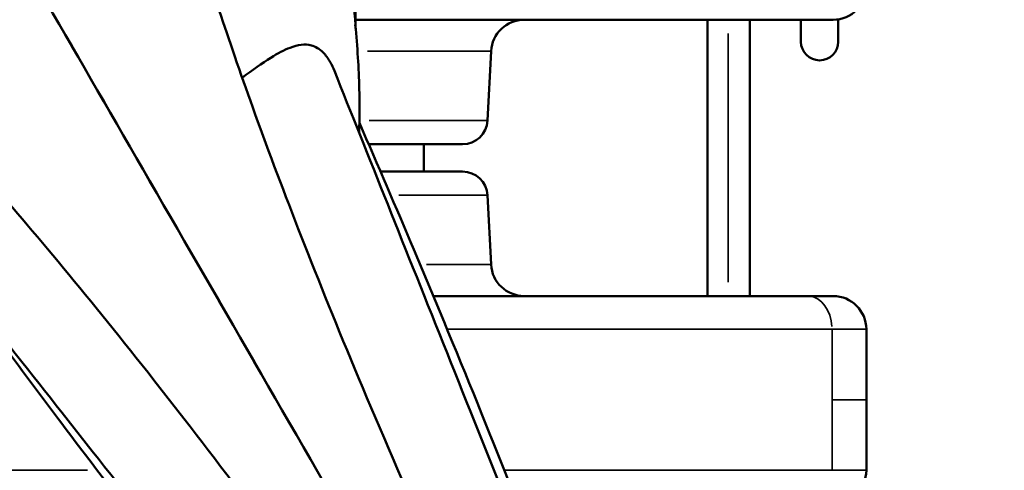
# Model space of a CAD drawing. Units: millimetres. Extents: x 0 to 23569, y 0 to 18464.
# Drawn here: x 3398 to 3635, y 7124 to 7232 of the extents above; entities that cross this region are included whole.
import ezdxf

# ---------------------------------------------------------------- set-up
doc = ezdxf.new("R2010")
doc.units = ezdxf.units.MM
doc.layers.add('MD_Visible', color=7, linetype='Continuous', lineweight=50)
doc.layers.add('MD_Visible Narrow', color=7, linetype='Continuous', lineweight=35)
doc.styles.get("Standard").update_dxf_attribs({"font": 'arial.ttf'})
doc.dimstyles.new('DİLARA 5', dxfattribs={"dimtxt": 250, "dimasz": 100, "dimexe": 0, "dimexo": 100, "dimgap": 50, "dimtad": 2, "dimdec": 0, "dimlfac": 0.1, "dimrnd": 5, "dimtxsty": 'Standard', "dimcen": 0, "dimse1": 1, "dimse2": 1, "dimclrd": 256, "dimadec": 0, "dimazin": 0, "dimtfac": 1, "dimtdec": 0, "dimtix": 1, "dimtmove": 0, "dimatfit": 3, "dimfxl": 1, "dimarcsym": 0})

# ---------------------------------------------------------------- blocks, each defined once
blk = doc.blocks.new('CustomObjectsInViewport14_0')
at = {"layer": 'MD_Visible'}
for p, q in [((3406.7, 7232.25), (3406.69, 7232.25)), ((3478.68, 7232.25), (3563.95, 7232.25)), ((3563.5, 7232.25), (3563.5, 7165.65)), ((3563.95, 7232.25), (3586.62, 7232.25)), ((3573.66, 7165.65), (3573.66, 7232.25)), ((3586, 7226.95), (3586, 7232.25)), ((3586.62, 7232.25), (3587.99, 7232.25)), ((3595, 7232.34), (3595, 7226.95)), ((3510.48, 7207.93), (3511.35, 7224.66)), ((3504.49, 7202.25), (3481.87, 7202.25)), ((3495.2, 7195.65), (3495.2, 7202.25)), ((3484.73, 7195.65), (3504.49, 7195.65)), ((3510.48, 7189.96), (3511.35, 7173.23))]:
    blk.add_line(p, q, dxfattribs=at)
for centre, start, end in [((3593.75, 7240.25), 270, 0), ((3593.75, 7157.65), 0, 90)]:
    blk.add_arc(centre, 8, start, end, dxfattribs=at)
at = {"layer": 'MD_Visible', "extrusion": (0, 0, -1)}
for centre, radius, start, end in [((-3519.34, 7224.25), 8, 3, 90), ((-3408, 7231.75), 2, 266.0559, 266.3312), ((-3590.5, 7226.95), 4.5, 180, 0), ((-3504.49, 7208.25), 6, 183, 270), ((-3504.49, 7189.65), 6, 90, 177), ((-3519.34, 7173.65), 8, 270, 357), ((-3444.16, 7173.65), 8, 263.1295, 263.1967), ((-3593.75, 7123.65), 8, 180, 270)]:
    blk.add_arc(centre, radius, start, end, dxfattribs=at)
at = {"layer": 'MD_Visible'}
for points, knots in [([(3481.45, 7102.76), (3463.37, 7134.08), (3445.03, 7165.83), (3410.44, 7225.74), (3394.48, 7253.39), (3369.44, 7296.76), (3359.79, 7313.47), (3351.93, 7327.09)], [-322.653728, -322.653728, -322.653728, -322.653728, -213.386587, -213.386587, -106.693294, -106.693294, -21.76165, -21.76165, -21.76165, -21.76165]), ([(3481.46, 7102.76), (3463.37, 7134.08), (3445.04, 7165.84), (3410.45, 7225.74), (3394.49, 7253.4), (3369.45, 7296.76), (3359.8, 7313.47), (3351.94, 7327.1)], [-322.653728, -322.653728, -322.653728, -322.653728, -213.386587, -213.386587, -106.693294, -106.693294, -21.76165, -21.76165, -21.76165, -21.76165]), ([(3437.76, 7263.19), (3437.76, 7263.19), (3437.76, 7263.19), (3437.76, 7263.14), (3437.96, 7262.04), (3438.89, 7258.06), (3439.72, 7254.82), (3442.15, 7246.31), (3443.85, 7240.73), (3448.17, 7227.5), (3450.88, 7219.61), (3457.2, 7202.06), (3460.89, 7192.22), (3469.07, 7171.2), (3473.62, 7159.89), (3483.73, 7135.63), (3489.38, 7122.5), (3495.25, 7109.31)], [3.520853, 3.520853, 3.520853, 3.520853, 3.577289, 3.577289, 5.93374, 5.93374, 8.785909, 8.785909, 12.093647, 12.093647, 15.754027, 15.754027, 19.640377, 19.640377, 23.657641, 23.657641, 28.03682, 28.03682, 28.03682, 28.03682]), ([(3479.74, 7251.08), (3479.23, 7246.42), (3478.99, 7242.93), (3478.72, 7237.4), (3478.68, 7235.38), (3478.67, 7232.34), (3478.7, 7231.33), (3478.73, 7230.46), (3478.73, 7230.28), (3478.74, 7230.15)], [-63.070821, -63.070821, -63.070821, -63.070821, -57.655745, -57.655745, -52.24067, -52.24067, -46.825594, -46.825594, -44.721566, -44.721566, -44.721566, -44.721566]), ([(3587.99, 7232.25), (3588.21, 7232.25), (3588.44, 7232.25), (3588.86, 7232.25), (3589.06, 7232.25), (3589.39, 7232.25), (3589.52, 7232.25), (3589.72, 7232.25), (3589.8, 7232.25), (3590.04, 7232.25), (3590.2, 7232.25), (3590.61, 7232.25), (3590.86, 7232.25), (3591.34, 7232.25), (3591.56, 7232.25), (3591.78, 7232.25)], [0, 0, 0, 0, 0.0972579, 0.0972579, 0.1849269, 0.1849269, 0.2397201, 0.2397201, 0.2739658, 0.2739658, 0.3424573, 0.3424573, 0.4520436, 0.4520436, 0.5479317, 0.5479317, 0.5479317, 0.5479317]), ([(3591.78, 7232.25), (3591.94, 7232.25), (3592.09, 7232.25), (3592.45, 7232.25), (3592.65, 7232.25), (3593.12, 7232.25), (3593.34, 7232.25), (3593.66, 7232.25), (3593.75, 7232.25), (3593.75, 7232.25)], [0, 0, 0, 0, 0.0668365, 0.0668365, 0.1737749, 0.1737749, 0.3448764, 0.3448764, 0.5346921, 0.5346921, 0.5346921, 0.5346921]), ([(3479.57, 7205.03), (3479.69, 7208.45), (3479.7, 7211.99), (3479.49, 7220.56), (3479.17, 7225.69), (3478.66, 7231)], [0.5124563, 0.5124563, 0.5124563, 0.5124563, 0.5743403, 0.5743403, 0.6575359, 0.6575359, 0.6575359, 0.6575359]), ([(3451.39, 7218.28), (3453.9, 7220.14), (3456.19, 7221.79), (3459.99, 7224.16), (3461.53, 7224.97), (3464.85, 7226.23), (3466.55, 7226.45), (3469.09, 7225.78), (3470.04, 7225.23), (3471.52, 7223.73), (3472.09, 7222.95), (3472.97, 7221.38), (3473.3, 7220.68), (3473.61, 7219.91)], [39.546568, 39.546568, 39.546568, 39.546568, 55.231476, 55.231476, 67.968992, 67.968992, 85.407234, 85.407234, 97.231097, 97.231097, 105.374401, 105.374401, 110.631803, 110.631803, 110.631803, 110.631803]), ([(3468.88, 7094.08), (3460.8, 7105.21), (3452.66, 7116.13), (3436.85, 7136.87), (3429.09, 7146.8), (3414.38, 7165.17), (3407.34, 7173.72), (3394.45, 7188.94), (3388.51, 7195.73), (3378.29, 7207), (3373.89, 7211.62), (3367.44, 7218.08), (3365.15, 7220.15), (3364.42, 7220.77), (3364.36, 7220.82), (3364.36, 7220.82)], [0, 0, 0, 0, 4.170975, 4.170975, 8.305052, 8.305052, 12.396083, 12.396083, 16.415354, 16.415354, 20.292118, 20.292118, 23.891708, 23.891708, 24.504973, 24.504973, 24.504973, 24.504973]), ([(3473.61, 7219.91), (3477.58, 7210.01), (3481.89, 7199.21), (3490.98, 7176.44), (3495.78, 7164.38), (3505.71, 7139.55), (3510.87, 7126.67), (3521.36, 7100.6), (3526.72, 7087.31), (3537.45, 7060.91), (3542.86, 7047.68), (3553.51, 7021.86), (3558.79, 7009.17), (3567.54, 6988.36), (3571.12, 6979.95), (3574.6, 6971.85)], [0, 0, 0, 0, 4.354423, 4.354423, 8.670468, 8.670468, 12.960604, 12.960604, 17.240113, 17.240113, 21.511445, 21.511445, 25.776868, 25.776868, 28.804912, 28.804912, 28.804912, 28.804912]), ([(3479.63, 7207.37), (3484.07, 7197.22), (3488.47, 7186.99), (3498.37, 7163.55), (3503.84, 7150.28), (3514.26, 7124.49), (3519.24, 7111.85), (3528.52, 7087.8), (3532.86, 7076.27), (3539.81, 7057.27), (3542.62, 7049.41), (3545.17, 7042.1)], [1.040684, 1.040684, 1.040684, 1.040684, 4.362354, 4.362354, 8.705694, 8.705694, 13.036331, 13.036331, 17.348815, 17.348815, 20.66706, 20.66706, 20.66706, 20.66706]), ([(3548.25, 6956.64), (3540.6, 6966.88), (3532.45, 6977.66), (3515.74, 6999.58), (3507.11, 7010.81), (3489.74, 7033.28), (3480.94, 7044.61), (3463.46, 7067), (3454.72, 7078.17), (3437.66, 7099.9), (3429.27, 7110.55), (3413.23, 7130.9), (3405.52, 7140.69), (3393.27, 7156.23), (3388.45, 7162.35), (3383.92, 7168.12)], [0, 0, 0, 0, 4.393841, 4.393841, 8.715631, 8.715631, 12.985523, 12.985523, 17.252073, 17.252073, 21.525914, 21.525914, 25.808111, 25.808111, 28.804859, 28.804859, 28.804859, 28.804859]), ([(3587.69, 7165.65), (3555.84, 7165.65), (3526.91, 7165.65), (3500.58, 7165.65), (3499.01, 7165.65), (3497.45, 7165.65)], [0, 0, 0, 0, 13.862718, 13.862718, 14.752558, 14.752558, 14.752558, 14.752558]), ([(3593.75, 7165.65), (3593.75, 7165.65), (3593.48, 7165.65), (3592.48, 7165.65), (3591.8, 7165.65), (3590.37, 7165.65), (3589.74, 7165.65), (3588.62, 7165.65), (3588.17, 7165.65), (3587.69, 7165.65)], [0, 0, 0, 0, 0.590363, 0.590363, 1.122522, 1.122522, 1.455121, 1.455121, 1.662995, 1.662995, 1.662995, 1.662995]), ([(3502.13, 7017.25), (3495.74, 7024.65), (3488.79, 7032.87), (3474.07, 7050.61), (3466.23, 7060.23), (3450.01, 7080.44), (3441.57, 7091.13), (3424.49, 7113.11), (3415.77, 7124.51), (3402, 7142.83), (3396.86, 7149.73), (3391.77, 7156.64)], [8.605223, 8.605223, 8.605223, 8.605223, 12.803145, 12.803145, 17.055589, 17.055589, 21.345267, 21.345267, 25.661356, 25.661356, 28.234505, 28.234505, 28.234505, 28.234505]), ([(3601.75, 7140.65), (3601.75, 7141.69), (3601.75, 7142.73), (3601.75, 7145.44), (3601.75, 7147.1), (3601.75, 7151.44), (3601.75, 7154.1), (3601.75, 7157.06), (3601.75, 7157.35), (3601.75, 7157.65)], [2.5, 2.5, 2.5, 2.5, 2.8125, 2.8125, 3.3125, 3.3125, 4.1125, 4.1125, 4.2, 4.2, 4.2, 4.2]), ([(3601.75, 7140.65), (3601.75, 7139.6), (3601.75, 7138.56), (3601.75, 7135.85), (3601.75, 7134.19), (3601.75, 7129.85), (3601.75, 7127.19), (3601.75, 7124.23), (3601.75, 7123.94), (3601.75, 7123.65)], [2.5, 2.5, 2.5, 2.5, 2.8125, 2.8125, 3.3125, 3.3125, 4.1125, 4.1125, 4.2, 4.2, 4.2, 4.2])]:
    blk.add_open_spline(points, degree=3, knots=knots, dxfattribs=at)
blk.add_open_spline([(3445.18, 7165.65), (3445.18, 7165.65), (3445.17, 7165.65), (3445.17, 7165.65)], degree=3, dxfattribs=at)
at = {"layer": 'MD_Visible Narrow'}
for p, q in [((3568.5, 7228.92), (3568.5, 7168.98)), ((3511.25, 7224.66), (3481.63, 7224.66)), ((3482, 7207.93), (3510.38, 7207.93)), ((3510.41, 7189.96), (3489.11, 7189.96)), ((3495.78, 7173.23), (3511.31, 7173.23)), ((3414.12, 7123.65), (3335.22, 7123.65))]:
    blk.add_line(p, q, dxfattribs=at)
blk.add_ellipse((3587.69, 7157.65), major_axis=(0, -8), ratio=0.724505, start_param=1.649336, end_param=3.063053, dxfattribs=at)
for points, knots in [([(3471.6, 7270.11), (3473.95, 7260.25), (3475.79, 7251.13), (3477.04, 7243.34), (3477.77, 7238.78), (3478.31, 7234.68), (3478.66, 7231)], [0, 0, 0, 0, 22.70825, 22.70825, 22.70825, 35.995443, 35.995443, 35.995443, 35.995443]), ([(3500.78, 7157.65), (3503.45, 7157.65), (3506.17, 7157.65), (3533.4, 7157.65), (3561.99, 7157.65), (3593.49, 7157.65)], [-15.438156, -15.438156, -15.438156, -15.438156, -13.862718, -13.862718, 0, 0, 0, 0]), ([(3593.49, 7157.65), (3593.49, 7157.35), (3593.49, 7157.06), (3593.49, 7154.73), (3593.49, 7152.69), (3593.49, 7150.65)], [-4.2, -4.2, -4.2, -4.2, -4.1125, -4.1125, -3.5, -3.5, -3.5, -3.5]), ([(3593.49, 7157.65), (3594.14, 7157.65), (3594.76, 7157.65), (3596.29, 7157.65), (3597.14, 7157.65), (3599.08, 7157.65), (3600.01, 7157.65), (3601.38, 7157.65), (3601.75, 7157.65), (3601.75, 7157.65)], [-1.662995, -1.662995, -1.662995, -1.662995, -1.455121, -1.455121, -1.122522, -1.122522, -0.590363, -0.590363, 0, 0, 0, 0]), ([(3593.49, 7150.65), (3593.49, 7150.02), (3593.49, 7149.4), (3593.49, 7147.1), (3593.49, 7145.44), (3593.49, 7142.73), (3593.49, 7141.69), (3593.49, 7140.65)], [-3.5, -3.5, -3.5, -3.5, -3.3125, -3.3125, -2.8125, -2.8125, -2.5, -2.5, -2.5, -2.5]), ([(3601.75, 7140.65), (3601.75, 7140.65), (3601.02, 7140.65), (3598.19, 7140.65), (3596.12, 7140.65), (3593.49, 7140.65)], [-2.28829, -2.28829, -2.28829, -2.28829, -1.144145, -1.144145, 0, 0, 0, 0]), ([(3593.49, 7123.65), (3593.49, 7123.94), (3593.49, 7124.23), (3593.49, 7127.19), (3593.49, 7129.85), (3593.49, 7134.19), (3593.49, 7135.85), (3593.49, 7138.56), (3593.49, 7139.6), (3593.49, 7140.65)], [-4.2, -4.2, -4.2, -4.2, -4.1125, -4.1125, -3.3125, -3.3125, -2.8125, -2.8125, -2.5, -2.5, -2.5, -2.5]), ([(3593.49, 7123.65), (3594.14, 7123.65), (3594.76, 7123.65), (3596.29, 7123.65), (3597.14, 7123.65), (3599.08, 7123.65), (3600.01, 7123.65), (3601.38, 7123.65), (3601.75, 7123.65), (3601.75, 7123.65)], [-1.662995, -1.662995, -1.662995, -1.662995, -1.455121, -1.455121, -1.122522, -1.122522, -0.590363, -0.590363, 0, 0, 0, 0])]:
    blk.add_open_spline(points, degree=3, knots=knots, dxfattribs=at)
for points in [[(3407.39, 7231), (3407.38, 7231), (3407.38, 7231), (3407.38, 7231)], [(3449.78, 7157.65), (3449.78, 7157.65), (3449.78, 7157.65), (3449.79, 7157.65)], [(3469.45, 7123.65), (3469.45, 7123.65), (3469.45, 7123.65), (3469.46, 7123.65)], [(3514.55, 7123.65), (3537.73, 7123.65), (3564.36, 7123.65), (3593.49, 7123.65)]]:
    blk.add_open_spline(points, degree=3, dxfattribs=at)
blk = doc.blocks.new('*D9')
at = {"lineweight": -2, "transparency": 16777216}
blk.add_line((810.5, 10497.74), (810.5, 2965.75), dxfattribs=at)
at = {"transparency": 16777216}
for points in [[(793.84, 10497.74), (827.17, 10497.74), (810.5, 10597.74)], [(793.84, 2965.75), (827.17, 2965.75), (810.5, 2865.75)]]:
    blk.add_solid(points, dxfattribs=at)
at = {"layer": 'Defpoints', "color": 0, "transparency": 16777216}
for p in [(8949.28, 10597.74), (810.5, 2865.75), (3584.09, 2865.75)]:
    blk.add_point(p, dxfattribs=at)
at = {"color": 0, "transparency": 16777216, "insert": (633.37, 6731.74), "char_height": 250, "attachment_point": 5, "rotation": 90}
blk.add_mtext('775', dxfattribs=at)
blk = doc.blocks.new('*D10')
at = {"lineweight": -2, "transparency": 16777216}
blk.add_line((1199.19, 10714.12), (10626.19, 10714.12), dxfattribs=at)
at = {"transparency": 16777216}
for points in [[(1199.19, 10730.78), (1199.19, 10697.45), (1099.19, 10714.12)], [(10626.19, 10730.78), (10626.19, 10697.45), (10726.19, 10714.12)]]:
    blk.add_solid(points, dxfattribs=at)
at = {"layer": 'Defpoints', "color": 0, "transparency": 16777216}
for p in [(10726.19, 10714.12), (1099.19, 7979.46), (10726.19, 5210.51)]:
    blk.add_point(p, dxfattribs=at)
at = {"color": 0, "transparency": 16777216, "insert": (5912.69, 10891.76), "char_height": 250, "attachment_point": 5}
blk.add_mtext('965', dxfattribs=at)

msp = doc.modelspace()

# ---------------------------------------------------------------- block references
at = {"layer": 'MD_Visible', "color": 7}
msp.add_blockref('CustomObjectsInViewport14_0', (0, 0), dxfattribs=at)

# ---------------------------------------------------------------- dimensions: what is measured, and where the dimension line sits
at = {"color": 7}
dim = msp.add_linear_dim(base=(10726.19, 10714.12), p1=(1099.19, 7979.46), p2=(10726.19, 5210.51), dimstyle='DİLARA 5', dxfattribs=at)
dim.commit()
dim.dimension.update_dxf_attribs({"geometry": '*D10', "text_midpoint": (5912.69, 10891.76)})
dim = msp.add_linear_dim(base=(810.5, 2865.75), p1=(8949.28, 10597.74), p2=(3584.09, 2865.75), angle=90, dimstyle='DİLARA 5', dxfattribs=at)
dim.commit()
dim.dimension.update_dxf_attribs({"geometry": '*D9', "text_midpoint": (633.37, 6731.74)})

doc.saveas('drawing.dxf')
